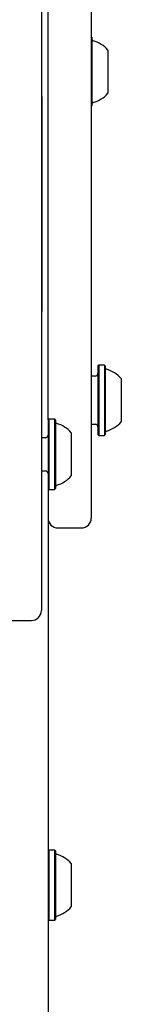
# Model space of a CAD drawing. Units: millimetres. Extents: x 109 to 1121, y 81 to 920.
# Drawn here: x 696 to 699, y 442 to 471 of the extents above; entities that cross this region are included whole.
import ezdxf

# ---------------------------------------------------------------- set-up
doc = ezdxf.new("R2010")
doc.units = ezdxf.units.MM
doc.header["$LTSCALE"] = 100

msp = doc.modelspace()

# ---------------------------------------------------------------- linework, layer by layer
at = {"color": 7, "linetype": 'Continuous', "lineweight": 25}
for p, q in [((696.592, 490.332), (696.592, 459.572)), ((696.792, 460.369), (696.792, 479.821)), ((698.092, 479.821), (698.092, 460.369)), ((698.112, 470.884), (698.092, 470.904)), ((698.112, 470.884), (698.112, 468.819)), ((698.592, 470.501), (698.592, 469.201)), ((696.602, 469.107), (696.602, 462.633)), ((698.092, 468.799), (698.112, 468.819)), ((696.604, 467.837), (696.602, 467.837)), ((696.602, 463.933), (696.592, 463.933)), ((696.602, 463.815), (696.592, 463.815)), ((696.592, 462.633), (696.604, 462.633)), ((698.317, 461.023), (698.292, 460.998)), ((698.292, 460.998), (698.292, 459.376)), ((698.487, 461.023), (698.317, 461.023)), ((698.317, 461.023), (698.317, 459.362)), ((698.512, 460.998), (698.487, 461.023)), ((698.487, 461.023), (698.487, 459.362)), ((698.512, 460.998), (698.512, 459.376)), ((698.212, 460.69), (698.092, 460.69)), ((698.992, 460.615), (698.992, 459.594)), ((696.792, 459.371), (696.792, 460.369)), ((698.092, 460.369), (698.092, 456.421)), ((696.592, 459.572), (696.592, 453.638)), ((698.992, 459.594), (698.992, 459.315)), ((696.817, 459.396), (696.792, 459.371)), ((696.792, 459.371), (696.792, 457.306)), ((696.987, 459.396), (696.817, 459.396)), ((696.817, 459.396), (696.817, 457.281)), ((697.012, 459.371), (696.987, 459.396)), ((696.987, 459.396), (696.987, 457.281)), ((697.012, 459.371), (697.012, 457.306)), ((698.092, 459.24), (698.212, 459.24)), ((698.292, 459.376), (698.292, 458.933)), ((698.317, 459.362), (698.317, 458.908)), ((698.487, 459.362), (698.487, 458.908)), ((698.512, 459.376), (698.512, 458.933)), ((697.492, 458.988), (697.492, 457.688)), ((698.292, 458.933), (698.317, 458.908)), ((698.317, 458.908), (698.487, 458.908)), ((698.487, 458.908), (698.512, 458.933)), ((696.712, 458.838), (696.592, 458.838)), ((696.592, 457.838), (696.712, 457.838)), ((696.792, 457.306), (696.817, 457.281)), ((696.792, 457.306), (696.792, 434.118)), ((696.817, 457.281), (696.987, 457.281)), ((696.987, 457.281), (697.012, 457.306)), ((697.092, 456.121), (697.792, 456.121)), ((695.592, 453.338), (696.292, 453.338)), ((696.817, 446.432), (696.792, 446.407)), ((696.987, 446.432), (696.817, 446.432)), ((696.817, 446.432), (696.817, 444.866)), ((697.012, 446.407), (696.987, 446.432)), ((696.987, 446.432), (696.987, 444.866)), ((697.012, 446.407), (697.012, 444.878)), ((697.492, 446.024), (697.492, 445.062)), ((697.492, 445.062), (697.492, 444.724)), ((696.817, 444.866), (696.817, 444.317)), ((696.987, 444.866), (696.987, 444.317)), ((697.012, 444.878), (697.012, 444.342)), ((696.792, 444.342), (696.817, 444.317)), ((696.817, 444.317), (696.987, 444.317)), ((696.987, 444.317), (697.012, 444.342))]:
    msp.add_line(p, q, dxfattribs=at)
for centre, radius, start, end in [((698.162, 470.829), 0.05, 180, 253.4712), ((697.872, 469.852), 0.97, 42.0585, 73.4712), ((697.872, 469.851), 0.97, 286.5288, 317.9415), ((698.162, 468.873), 0.05, 106.5288, 180), ((698.212, 460.77), 0.08, 270, 360), ((698.562, 460.944), 0.05, 180, 253.4712), ((698.272, 459.966), 0.97, 42.0585, 73.4712), ((697.062, 459.316), 0.05, 180, 253.4677), ((696.772, 458.338), 0.97, 42.0627, 73.4677), ((698.212, 459.16), 0.08, 0, 90), ((698.272, 459.965), 0.97, 286.5288, 317.9415), ((696.712, 458.918), 0.08, 270, 360), ((698.562, 458.987), 0.05, 106.5288, 180), ((696.712, 457.758), 0.08, 0, 90), ((696.772, 458.338), 0.97, 286.5323, 317.9373), ((697.062, 457.36), 0.05, 106.5323, 180), ((697.092, 456.421), 0.3, 180, 270), ((697.792, 456.421), 0.3, 270, 360), ((696.292, 453.638), 0.3, 270, 0), ((697.062, 446.352), 0.05, 180, 253.4712), ((696.772, 445.374), 0.97, 42.0585, 73.4712), ((696.772, 445.374), 0.97, 286.5288, 317.9415), ((697.062, 444.396), 0.05, 106.5288, 180)]:
    msp.add_arc(centre, radius, start, end, dxfattribs=at)

doc.saveas('drawing.dxf')
